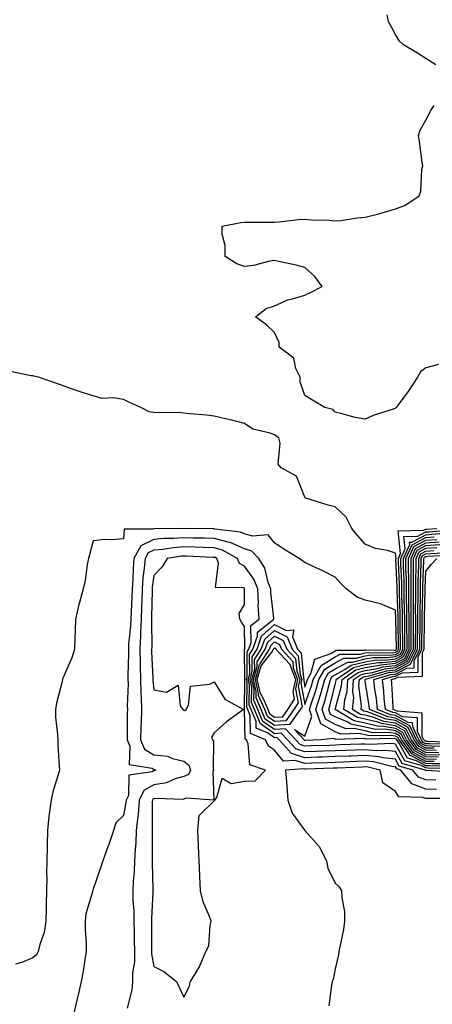
# Model space of a CAD drawing. Units: inches. Extents: x 936803 to 939443, y 7274138 to 7276778.
# Drawn here: x 937984 to 938120, y 7274304 to 7274630 of the extents above; entities that cross this region are included whole.
import ezdxf

# ---------------------------------------------------------------- set-up
doc = ezdxf.new("R2010")
doc.units = ezdxf.units.IN
doc.header["$MEASUREMENT"] = 0
doc.layers.add('Contour_93687274', color=7, linetype='Continuous', true_color=0x6c1323)

msp = doc.modelspace()

# ---------------------------------------------------------------- linework, layer by layer
at = {"layer": 'Contour_93687274'}
for points in [[(938121.42, 7274615.29, 3224), (938118.05, 7274617.44, 3224), (938115.29, 7274619.16, 3224), (938110.7, 7274621.92, 3224), (938109.33, 7274623.2, 3224), (938108.05, 7274625.31, 3224), (938105.76, 7274629.63, 3224), (938105.33, 7274631.92, 3224)], [(938122.26, 7274516.13, 3224), (938118.05, 7274515.05, 3224), (938116.26, 7274513.72, 3224), (938115.37, 7274511.92, 3224), (938112.47, 7274507.5, 3224), (938108.91, 7274502.78, 3224), (938108.27, 7274501.92, 3224), (938108.18, 7274501.78, 3224), (938108.05, 7274501.68, 3224), (938107.65, 7274501.53, 3224), (938100.7, 7274499.27, 3224), (938098.05, 7274498.01, 3224), (938094.71, 7274498.58, 3224), (938090, 7274499.98, 3224), (938088.05, 7274500.39, 3224), (938087.34, 7274501.21, 3224), (938084.71, 7274501.92, 3224), (938080.54, 7274504.4, 3224), (938078.05, 7274505.92, 3224), (938076.54, 7274510.42, 3224), (938076.48, 7274511.92, 3224), (938075.09, 7274514.88, 3224), (938074.35, 7274518.22, 3224), (938069.54, 7274521.92, 3224), (938069.6, 7274523.47, 3224), (938068.05, 7274526.7, 3224), (938065.4, 7274529.27, 3224), (938061.75, 7274531.92, 3224), (938065.24, 7274534.72, 3224), (938068.05, 7274535.62, 3224), (938072.4, 7274537.56, 3224), (938073.98, 7274537.85, 3224), (938078.05, 7274539.11, 3224), (938079.95, 7274540.02, 3224), (938083.73, 7274541.92, 3224), (938081.4, 7274545.28, 3224), (938078.05, 7274548.26, 3224), (938075.19, 7274549.06, 3224), (938069.83, 7274550.13, 3224), (938068.05, 7274550.57, 3224), (938066.5, 7274550.37, 3224), (938061.1, 7274548.86, 3224), (938058.05, 7274548.57, 3224), (938055.56, 7274549.44, 3224), (938051.7, 7274551.92, 3224), (938051.7, 7274555.57, 3224), (938050.69, 7274559.28, 3224), (938050.69, 7274561.92, 3224), (938056.88, 7274563.09, 3224), (938058.05, 7274563.27, 3224), (938059.41, 7274563.28, 3224), (938066.69, 7274563.28, 3224), (938068.05, 7274563.3, 3224), (938069.55, 7274563.41, 3224), (938075.86, 7274564.12, 3224), (938078.05, 7274564.28, 3224), (938080.13, 7274564, 3224), (938086.07, 7274563.9, 3224), (938088.05, 7274563.68, 3224), (938089.97, 7274563.84, 3224), (938095.31, 7274564.66, 3224), (938098.05, 7274564.86, 3224), (938102.08, 7274565.95, 3224), (938103.68, 7274566.3, 3224), (938108.05, 7274567.69, 3224), (938111.16, 7274568.81, 3224), (938115.92, 7274571.92, 3224), (938116.42, 7274573.55, 3224), (938116.81, 7274580.68, 3224), (938117.06, 7274581.92, 3224), (938116.88, 7274583.09, 3224), (938116.03, 7274589.9, 3224), (938115.69, 7274591.92, 3224), (938116.25, 7274593.72, 3224), (938118.05, 7274597.04, 3224), (938119.76, 7274600.2, 3224), (938120.8, 7274601.92, 3224)], [(938127.49, 7274382.48, 3225), (938118.72, 7274382.59, 3225), (938118.05, 7274382.61, 3225), (938116.57, 7274383.4, 3225), (938111.08, 7274384.96, 3225), (938108.05, 7274390.55, 3225), (938106.82, 7274390.7, 3225), (938099.56, 7274390.41, 3225), (938098.05, 7274390.54, 3225), (938096.61, 7274390.48, 3225), (938089.72, 7274390.24, 3225), (938088.05, 7274390.18, 3225), (938086.24, 7274390.11, 3225), (938080.07, 7274389.9, 3225), (938078.05, 7274389.82, 3225), (938076.47, 7274390.34, 3225), (938075.02, 7274391.92, 3225), (938071.68, 7274395.55, 3225), (938068.05, 7274395.3, 3225), (938064.16, 7274398.03, 3225), (938062.52, 7274401.92, 3225), (938061.18, 7274405.05, 3225), (938061.23, 7274408.74, 3225), (938060.51, 7274411.92, 3225), (938061.46, 7274415.33, 3225), (938061.43, 7274418.54, 3225), (938063.6, 7274421.92, 3225), (938064.76, 7274425.21, 3225), (938068.05, 7274428.16, 3225), (938072.16, 7274426.02, 3225), (938073.85, 7274421.92, 3225), (938075.87, 7274419.74, 3225), (938076.45, 7274413.52, 3225), (938077.04, 7274411.92, 3225), (938076.76, 7274410.63, 3225), (938078.05, 7274403.63, 3225), (938080.2, 7274409.77, 3225), (938080.79, 7274411.92, 3225), (938083.43, 7274416.54, 3225), (938088.05, 7274419.42, 3225), (938089.7, 7274420.28, 3225), (938096.42, 7274420.3, 3225), (938098.05, 7274420.71, 3225), (938099.09, 7274420.88, 3225), (938106.89, 7274420.76, 3225), (938108.05, 7274420.89, 3225), (938108.72, 7274421.25, 3225), (938109.05, 7274421.92, 3225), (938109.05, 7274422.92, 3225), (938108.88, 7274431.08, 3225), (938108.88, 7274431.92, 3225), (938108.88, 7274432.75, 3225), (938108.56, 7274441.41, 3225), (938108.55, 7274441.92, 3225), (938108.55, 7274442.43, 3225), (938108.15, 7274451.82, 3225), (938108.15, 7274451.92, 3225), (938108.23, 7274452.1, 3225), (938108.05, 7274453.75, 3225), (938105.43, 7274454.54, 3225), (938101.4, 7274455.27, 3225), (938098.05, 7274456.7, 3225), (938095.61, 7274459.49, 3225), (938093.6, 7274461.92, 3225), (938091.71, 7274465.57, 3225), (938088.05, 7274469.08, 3225), (938085.77, 7274469.64, 3225), (938078.37, 7274471.92, 3225), (938078.15, 7274472.03, 3225), (938078.05, 7274472.26, 3225), (938075.3, 7274479.17, 3225), (938070.16, 7274481.92, 3225), (938069.27, 7274483.13, 3225), (938069.88, 7274490.09, 3225), (938069.4, 7274491.92, 3225), (938068.59, 7274492.47, 3225), (938068.05, 7274492.84, 3225), (938066.54, 7274493.42, 3225), (938060.85, 7274494.72, 3225), (938058.05, 7274496.61, 3225), (938053.91, 7274497.78, 3225), (938051.8, 7274498.18, 3225), (938048.05, 7274499.08, 3225), (938045.52, 7274499.39, 3225), (938040.13, 7274499.85, 3225), (938038.05, 7274500.08, 3225), (938036.36, 7274500.23, 3225), (938029.86, 7274500.1, 3225), (938028.05, 7274500.24, 3225), (938026.57, 7274500.44, 3225), (938023.73, 7274501.92, 3225), (938019.83, 7274503.7, 3225), (938018.05, 7274504.57, 3225), (938014.87, 7274505.1, 3225), (938010.98, 7274504.85, 3225), (938008.05, 7274505.74, 3225), (938003.38, 7274507.25, 3225), (938002.37, 7274507.59, 3225), (937998.05, 7274509.04, 3225), (937996.01, 7274509.88, 3225), (937989.88, 7274511.92, 3225), (937988.4, 7274512.27, 3225), (937988.05, 7274512.38, 3225), (937987.53, 7274512.45, 3225), (937980.09, 7274513.96, 3225)], [(938127.37, 7274381.24, 3226), (938118.24, 7274381.73, 3226), (938118.05, 7274381.73, 3226), (938117.92, 7274381.79, 3226), (938117.81, 7274381.92, 3226), (938110.2, 7274384.07, 3226), (938108.05, 7274388.03, 3226), (938104.57, 7274388.44, 3226), (938101.64, 7274388.33, 3226), (938098.05, 7274388.64, 3226), (938094.65, 7274388.51, 3226), (938091.56, 7274388.4, 3226), (938088.05, 7274388.28, 3226), (938084.27, 7274388.14, 3226), (938081.92, 7274388.05, 3226), (938078.05, 7274387.91, 3226), (938075.03, 7274388.9, 3226), (938072.26, 7274391.92, 3226), (938070.24, 7274394.12, 3226), (938068.05, 7274393.96, 3226), (938063.38, 7274397.25, 3226), (938061.4, 7274401.92, 3226), (938060.4, 7274404.27, 3226), (938060.47, 7274409.5, 3226), (938059.92, 7274411.92, 3226), (938060.64, 7274414.51, 3226), (938060.59, 7274419.38, 3226), (938062.23, 7274421.92, 3226), (938063.74, 7274426.23, 3226), (938068.05, 7274430.08, 3226), (938071.87, 7274428.1, 3226), (938074.44, 7274428.31, 3226), (938073.94, 7274426.03, 3226), (938075.63, 7274421.92, 3226), (938076.8, 7274420.67, 3226), (938077.56, 7274412.41, 3226), (938077.74, 7274411.92, 3226), (938077.66, 7274411.53, 3226), (938078.05, 7274409.4, 3226), (938078.7, 7274411.27, 3226), (938078.88, 7274411.92, 3226), (938080, 7274413.86, 3226), (938081.37, 7274418.6, 3226), (938086.65, 7274420.52, 3226), (938088.05, 7274421.39, 3226), (938088.4, 7274421.58, 3226), (938097.73, 7274421.61, 3226), (938098.05, 7274421.69, 3226), (938098.26, 7274421.71, 3226), (938107.71, 7274421.58, 3226), (938108.05, 7274421.62, 3226), (938108.25, 7274421.72, 3226), (938108.34, 7274421.92, 3226), (938108.34, 7274422.21, 3226), (938108.16, 7274431.81, 3226), (938108.16, 7274431.92, 3226), (938108.15, 7274432.03, 3226), (938108.05, 7274434.88, 3226), (938103.08, 7274436.89, 3226), (938103.04, 7274436.91, 3226), (938098.05, 7274438.19, 3226), (938095.32, 7274439.19, 3226), (938091.73, 7274441.92, 3226), (938089.88, 7274443.75, 3226), (938088.05, 7274445.8, 3226), (938084, 7274447.87, 3226), (938080.55, 7274449.43, 3226), (938078.05, 7274450.6, 3226), (938077.26, 7274451.13, 3226), (938076.15, 7274451.92, 3226), (938071.13, 7274455, 3226), (938068.05, 7274457.15, 3226), (938065.95, 7274459.82, 3226), (938060.69, 7274459.28, 3226), (938058.05, 7274460.1, 3226), (938056.79, 7274460.66, 3226), (938048.3, 7274461.67, 3226), (938048.05, 7274461.73, 3226), (938047.87, 7274461.74, 3226), (938038.14, 7274461.83, 3226), (938038.05, 7274461.83, 3226), (938037.95, 7274461.82, 3226), (938028.18, 7274461.79, 3226), (938028.05, 7274461.78, 3226), (938027.79, 7274461.66, 3226), (938018.31, 7274461.67, 3226), (938018.05, 7274458.44, 3226), (938014.22, 7274458.09, 3226), (938011.77, 7274458.2, 3226), (938008.05, 7274457.74, 3226), (938006.8, 7274453.17, 3226), (938006.43, 7274451.92, 3226), (938006.06, 7274449.94, 3226), (938005.32, 7274444.65, 3226), (938004.74, 7274441.92, 3226), (938003.47, 7274437.34, 3226), (938003.25, 7274436.72, 3226), (938002.19, 7274431.92, 3226), (938002, 7274427.97, 3226), (938001.97, 7274425.85, 3226), (938001.79, 7274421.92, 3226), (938000.89, 7274419.08, 3226), (937998.05, 7274412.57, 3226), (937997.9, 7274412.08, 3226), (937997.89, 7274411.92, 3226), (937997.85, 7274411.72, 3226), (937995.85, 7274404.12, 3226), (937995.55, 7274401.92, 3226), (937995.58, 7274399.45, 3226), (937996.25, 7274393.72, 3226), (937996.28, 7274391.92, 3226), (937996.36, 7274390.23, 3226), (937996.8, 7274383.17, 3226), (937996.85, 7274381.92, 3226), (937996.44, 7274380.31, 3226), (937994.77, 7274375.2, 3226), (937994.06, 7274371.92, 3226), (937993.49, 7274367.37, 3226), (937993.36, 7274366.61, 3226), (937992.85, 7274361.92, 3226), (937992.79, 7274357.18, 3226), (937992.76, 7274356.63, 3226), (937992.69, 7274351.92, 3226), (937992.55, 7274347.42, 3226), (937992.64, 7274346.51, 3226), (937992.53, 7274341.92, 3226), (937992.47, 7274337.5, 3226), (937992.42, 7274336.29, 3226), (937992.35, 7274331.92, 3226), (937991.76, 7274328.21, 3226), (937990.3, 7274324.17, 3226), (937989.78, 7274321.92, 3226), (937989.21, 7274320.76, 3226), (937988.05, 7274319.73, 3226), (937984.38, 7274318.26, 3226), (937982.32, 7274317.65, 3226)], [(938126.76, 7274383.21, 3224), (938119.44, 7274383.31, 3224), (938118.05, 7274383.34, 3224), (938114.98, 7274384.99, 3224), (938111.97, 7274385.84, 3224), (938109.41, 7274390.56, 3224), (938108.43, 7274391.92, 3224), (938108.3, 7274392.17, 3224), (938108.05, 7274392.31, 3224), (938107.59, 7274392.38, 3224), (938098.33, 7274392.2, 3224), (938098.05, 7274392.27, 3224), (938097.6, 7274392.37, 3224), (938088.2, 7274392.08, 3224), (938088.05, 7274392.13, 3224), (938087.57, 7274392.4, 3224), (938083.31, 7274391.92, 3224), (938078.23, 7274391.74, 3224), (938078.05, 7274391.73, 3224), (938077.91, 7274391.78, 3224), (938077.78, 7274391.92, 3224), (938074.61, 7274395.37, 3224), (938078.05, 7274393.13, 3224), (938080.36, 7274399.62, 3224), (938079.55, 7274401.92, 3224), (938080.23, 7274404.11, 3224), (938081.69, 7274408.28, 3224), (938082.71, 7274411.92, 3224), (938084.65, 7274415.32, 3224), (938088.05, 7274417.45, 3224), (938090.99, 7274418.97, 3224), (938095.12, 7274418.99, 3224), (938098.05, 7274419.74, 3224), (938099.93, 7274420.04, 3224), (938106.08, 7274419.95, 3224), (938108.05, 7274420.18, 3224), (938109.19, 7274420.78, 3224), (938109.75, 7274421.92, 3224), (938109.75, 7274423.62, 3224), (938109.62, 7274430.36, 3224), (938109.62, 7274431.92, 3224), (938109.6, 7274433.47, 3224), (938109.34, 7274440.63, 3224), (938109.32, 7274441.92, 3224), (938109.32, 7274443.2, 3224), (938108.99, 7274450.98, 3224), (938108.99, 7274451.92, 3224), (938109.73, 7274453.6, 3224), (938108.92, 7274461.05, 3224), (938117.4, 7274461.27, 3224), (938118.05, 7274461.62, 3224), (938118.33, 7274461.64, 3224), (938121.72, 7274461.92, 3224)], [(938126.02, 7274383.94, 3223), (938120.15, 7274384.02, 3223), (938118.05, 7274384.07, 3223), (938113.41, 7274386.57, 3223), (938112.85, 7274386.72, 3223), (938112.38, 7274387.58, 3223), (938109.25, 7274391.92, 3223), (938108.86, 7274392.73, 3223), (938108.05, 7274393.16, 3223), (938106.58, 7274393.38, 3223), (938099.38, 7274393.25, 3223), (938098.05, 7274393.57, 3223), (938095.96, 7274394.01, 3223), (938089.95, 7274393.82, 3223), (938088.05, 7274394.6, 3223), (938083.33, 7274397.2, 3223), (938081.69, 7274401.92, 3223), (938083.2, 7274406.77, 3223), (938083.29, 7274407.16, 3223), (938084.62, 7274411.92, 3223), (938085.87, 7274414.11, 3223), (938088.05, 7274415.46, 3223), (938092.3, 7274417.67, 3223), (938093.81, 7274417.68, 3223), (938098.05, 7274418.77, 3223), (938100.77, 7274419.2, 3223), (938105.26, 7274419.13, 3223), (938108.05, 7274419.46, 3223), (938109.67, 7274420.31, 3223), (938110.45, 7274421.92, 3223), (938110.45, 7274424.32, 3223), (938110.34, 7274429.63, 3223), (938110.34, 7274431.92, 3223), (938110.33, 7274434.2, 3223), (938110.12, 7274439.85, 3223), (938110.1, 7274441.92, 3223), (938110.1, 7274443.97, 3223), (938109.83, 7274450.14, 3223), (938109.83, 7274451.92, 3223), (938111.23, 7274455.09, 3223), (938110.78, 7274459.19, 3223), (938115.43, 7274459.3, 3223), (938118.05, 7274460.72, 3223), (938119.17, 7274460.8, 3223), (938127.63, 7274461.5, 3223)], [(938120.87, 7274384.73, 3222), (938118.05, 7274384.8, 3222), (938113.42, 7274387.29, 3222), (938110.07, 7274391.92, 3222), (938109.41, 7274393.28, 3222), (938108.05, 7274394.01, 3222), (938105.57, 7274394.4, 3222), (938100.43, 7274394.3, 3222), (938098.05, 7274394.86, 3222), (938094.31, 7274395.65, 3222), (938091.7, 7274395.57, 3222), (938088.05, 7274397.05, 3222), (938084.92, 7274398.79, 3222), (938083.82, 7274401.92, 3222), (938084.82, 7274405.14, 3222), (938085.94, 7274409.81, 3222), (938086.53, 7274411.92, 3222), (938087.08, 7274412.89, 3222), (938088.05, 7274413.49, 3222), (938091.33, 7274415.19, 3222), (938093.38, 7274416.6, 3222), (938098.05, 7274417.79, 3222), (938101.61, 7274418.36, 3222), (938104.45, 7274418.32, 3222), (938108.05, 7274418.74, 3222), (938110.14, 7274419.83, 3222), (938111.16, 7274421.92, 3222), (938111.16, 7274425.03, 3222), (938111.08, 7274428.89, 3222), (938111.08, 7274431.92, 3222), (938111.05, 7274434.92, 3222), (938110.9, 7274439.07, 3222), (938110.87, 7274441.92, 3222), (938110.87, 7274444.74, 3222), (938110.67, 7274449.3, 3222), (938110.67, 7274451.92, 3222), (938112.73, 7274456.6, 3222), (938112.65, 7274457.32, 3222), (938113.47, 7274457.34, 3222), (938118.05, 7274459.82, 3222), (938120.02, 7274459.96, 3222), (938126.63, 7274460.5, 3222)], [(938121.39, 7274378.57, 3227), (938118.05, 7274378.65, 3227), (938115.7, 7274379.58, 3227), (938113.79, 7274381.92, 3227), (938109.31, 7274383.18, 3227), (938108.05, 7274385.51, 3227), (938103.98, 7274385.99, 3227), (938102.48, 7274386.35, 3227), (938098.05, 7274386.74, 3227), (938093.4, 7274386.57, 3227), (938092.67, 7274386.54, 3227), (938088.05, 7274386.37, 3227), (938083.76, 7274386.22, 3227), (938082.28, 7274386.16, 3227), (938078.05, 7274385.99, 3227), (938073.59, 7274387.46, 3227), (938069.51, 7274391.92, 3227), (938068.81, 7274392.68, 3227), (938068.05, 7274392.62, 3227), (938065.67, 7274394.3, 3227), (938061.97, 7274395.84, 3227), (938061.93, 7274398.04, 3227), (938060.29, 7274401.92, 3227), (938059.62, 7274403.48, 3227), (938059.71, 7274410.26, 3227), (938059.33, 7274411.92, 3227), (938059.83, 7274413.7, 3227), (938059.76, 7274420.21, 3227), (938060.86, 7274421.92, 3227), (938062.39, 7274426.26, 3227), (938062.37, 7274427.6, 3227), (938067.82, 7274431.92, 3227), (938067.81, 7274432.16, 3227), (938066.82, 7274440.7, 3227), (938066.77, 7274441.92, 3227), (938065.95, 7274444.02, 3227), (938064.83, 7274448.71, 3227), (938062.77, 7274451.92, 3227), (938060.53, 7274454.4, 3227), (938058.05, 7274455.17, 3227), (938053.36, 7274457.22, 3227), (938052.66, 7274457.31, 3227), (938048.05, 7274458.59, 3227), (938044.81, 7274458.69, 3227), (938041.25, 7274458.72, 3227), (938038.05, 7274458.8, 3227), (938034.68, 7274458.54, 3227), (938031.43, 7274458.54, 3227), (938028.05, 7274458.24, 3227), (938023.78, 7274456.19, 3227), (938021.48, 7274451.92, 3227), (938021.2, 7274448.77, 3227), (938021.1, 7274444.97, 3227), (938020.86, 7274441.92, 3227), (938020.77, 7274439.2, 3227), (938020.54, 7274434.4, 3227), (938020.45, 7274431.92, 3227), (938020.35, 7274429.62, 3227), (938019.73, 7274423.6, 3227), (938019.65, 7274421.92, 3227), (938019.67, 7274420.31, 3227), (938019.51, 7274413.38, 3227), (938019.52, 7274411.92, 3227), (938019.57, 7274410.41, 3227), (938019.28, 7274403.15, 3227), (938019.32, 7274401.92, 3227), (938019.28, 7274400.69, 3227), (938019.29, 7274393.16, 3227), (938019.25, 7274391.92, 3227), (938020.18, 7274389.79, 3227), (938019.88, 7274383.75, 3227), (938027.47, 7274382.5, 3227), (938028.05, 7274382.15, 3227), (938028.26, 7274382.13, 3227), (938028.69, 7274381.92, 3227), (938028.24, 7274381.72, 3227), (938028.05, 7274381.7, 3227), (938027.53, 7274381.39, 3227), (938019.75, 7274380.22, 3227), (938019.65, 7274373.52, 3227), (938018.89, 7274371.92, 3227), (938018.83, 7274371.14, 3227), (938018.05, 7274366.92, 3227), (938015.52, 7274364.45, 3227), (938014.71, 7274361.92, 3227), (938013.02, 7274356.95, 3227), (938012.99, 7274356.85, 3227), (938011.17, 7274351.92, 3227), (938010.4, 7274349.57, 3227), (938008.05, 7274342.56, 3227), (938007.87, 7274342.1, 3227), (938007.82, 7274341.92, 3227), (938007.78, 7274341.65, 3227), (938005.62, 7274334.35, 3227), (938005.34, 7274331.92, 3227), (938005.39, 7274329.26, 3227), (938005.65, 7274324.32, 3227), (938005.7, 7274321.92, 3227), (938005.22, 7274319.09, 3227), (938004.65, 7274315.32, 3227), (938004.06, 7274311.92, 3227), (938002.94, 7274307.04, 3227), (938002.86, 7274306.73, 3227), (938001.72, 7274301.92, 3227)], [(938121.58, 7274385.46, 3221), (938118.05, 7274385.53, 3221), (938113.89, 7274387.77, 3221), (938110.89, 7274391.92, 3221), (938109.96, 7274393.83, 3221), (938108.05, 7274394.87, 3221), (938104.56, 7274395.41, 3221), (938101.48, 7274395.35, 3221), (938098.05, 7274396.15, 3221), (938093.29, 7274397.16, 3221), (938092.1, 7274397.87, 3221), (938088.05, 7274399.51, 3221), (938086.5, 7274400.37, 3221), (938085.96, 7274401.92, 3221), (938086.45, 7274403.52, 3221), (938088.05, 7274410.2, 3221), (938088.42, 7274411.55, 3221), (938088.44, 7274411.92, 3221), (938094.15, 7274415.82, 3221), (938098.05, 7274416.81, 3221), (938102.45, 7274417.52, 3221), (938103.63, 7274417.5, 3221), (938108.05, 7274418.01, 3221), (938110.61, 7274419.36, 3221), (938111.86, 7274421.92, 3221), (938111.85, 7274425.73, 3221), (938111.81, 7274428.16, 3221), (938111.8, 7274431.92, 3221), (938111.77, 7274435.64, 3221), (938111.68, 7274438.3, 3221), (938111.64, 7274441.92, 3221), (938111.64, 7274445.51, 3221), (938111.51, 7274448.45, 3221), (938111.51, 7274451.92, 3221), (938113.51, 7274456.46, 3221), (938118.05, 7274458.92, 3221), (938120.86, 7274459.11, 3221)], [(938122.3, 7274386.17, 3220), (938118.05, 7274386.27, 3220), (938114.37, 7274388.24, 3220), (938111.71, 7274391.92, 3220), (938110.52, 7274394.39, 3220), (938108.05, 7274395.72, 3220), (938103.56, 7274396.41, 3220), (938102.52, 7274396.39, 3220), (938098.05, 7274397.45, 3220), (938094.36, 7274398.23, 3220), (938088.1, 7274401.92, 3220), (938088.11, 7274401.98, 3220), (938090.22, 7274409.75, 3220), (938090.35, 7274411.92, 3220), (938094.92, 7274415.05, 3220), (938098.05, 7274415.85, 3220), (938102.71, 7274416.59, 3220), (938103.24, 7274416.73, 3220), (938108.05, 7274417.3, 3220), (938111.08, 7274418.88, 3220), (938112.56, 7274421.92, 3220), (938112.56, 7274426.43, 3220), (938112.54, 7274427.43, 3220), (938112.54, 7274431.92, 3220), (938112.5, 7274436.36, 3220), (938112.45, 7274437.52, 3220), (938112.41, 7274441.92, 3220), (938112.41, 7274446.29, 3220), (938112.35, 7274447.61, 3220), (938112.35, 7274451.92, 3220), (938114.09, 7274455.88, 3220), (938118.05, 7274458.02, 3220), (938121.7, 7274458.27, 3220)], [(938123.01, 7274386.88, 3219), (938118.05, 7274387, 3219), (938114.85, 7274388.72, 3219), (938112.53, 7274391.92, 3219), (938111.07, 7274394.94, 3219), (938108.05, 7274396.57, 3219), (938103.42, 7274397.29, 3219), (938102.21, 7274397.76, 3219), (938098.05, 7274398.74, 3219), (938095.43, 7274399.3, 3219), (938090.98, 7274401.92, 3219), (938091.26, 7274405.13, 3219), (938092.03, 7274407.95, 3219), (938092.26, 7274411.92, 3219), (938095.7, 7274414.27, 3219), (938098.05, 7274414.87, 3219), (938101.56, 7274415.43, 3219), (938103.88, 7274416.09, 3219), (938108.05, 7274416.58, 3219), (938111.56, 7274418.41, 3219), (938113.26, 7274421.92, 3219), (938113.26, 7274426.71, 3219), (938113.27, 7274427.13, 3219), (938113.26, 7274431.92, 3219), (938113.23, 7274436.74, 3219), (938113.23, 7274437.1, 3219), (938113.18, 7274441.92, 3219), (938113.18, 7274446.78, 3219), (938113.19, 7274447.07, 3219), (938113.19, 7274451.92, 3219), (938114.68, 7274455.3, 3219), (938118.05, 7274457.13, 3219), (938122.54, 7274457.43, 3219)], [(938121.61, 7274375.48, 3228), (938118.05, 7274375.56, 3228), (938113.49, 7274377.36, 3228), (938109.77, 7274381.92, 3228), (938108.43, 7274382.3, 3228), (938108.05, 7274382.99, 3228), (938106.83, 7274383.14, 3228), (938100.74, 7274384.61, 3228), (938098.05, 7274384.85, 3228), (938095.23, 7274384.74, 3228), (938090.7, 7274384.57, 3228), (938088.05, 7274384.47, 3228), (938085.59, 7274384.37, 3228), (938080.3, 7274384.17, 3228), (938078.05, 7274384.09, 3228), (938074.83, 7274385.13, 3228), (938071.03, 7274384.9, 3228), (938068.05, 7274388.55, 3228), (938066.01, 7274389.88, 3228), (938065.06, 7274391.92, 3228), (938060.11, 7274393.98, 3228), (938059.99, 7274399.98, 3228), (938059.17, 7274401.92, 3228), (938058.84, 7274402.7, 3228), (938058.94, 7274411.03, 3228), (938058.74, 7274411.92, 3228), (938059.01, 7274412.88, 3228), (938058.92, 7274421.04, 3228), (938059.49, 7274421.92, 3228), (938060.27, 7274424.15, 3228), (938060.19, 7274429.78, 3228), (938062.89, 7274431.92, 3228), (938062.65, 7274436.52, 3228), (938062.66, 7274437.31, 3228), (938062.45, 7274441.92, 3228), (938061.21, 7274445.08, 3228), (938058.05, 7274449.41, 3228), (938056.42, 7274450.29, 3228), (938055.72, 7274451.92, 3228), (938050.81, 7274454.68, 3228), (938048.05, 7274455.45, 3228), (938044.42, 7274455.55, 3228), (938041.8, 7274455.67, 3228), (938038.05, 7274455.77, 3228), (938034.47, 7274455.5, 3228), (938031.09, 7274454.96, 3228), (938028.05, 7274454.69, 3228), (938026.18, 7274453.8, 3228), (938025.17, 7274451.92, 3228), (938024.9, 7274448.77, 3228), (938024.46, 7274445.51, 3228), (938024.17, 7274441.92, 3228), (938024.05, 7274437.92, 3228), (938024.02, 7274435.95, 3228), (938023.89, 7274431.92, 3228), (938023.7, 7274427.56, 3228), (938023.71, 7274426.27, 3228), (938023.49, 7274421.92, 3228), (938023.54, 7274417.41, 3228), (938023.58, 7274416.39, 3228), (938023.63, 7274411.92, 3228), (938023.75, 7274407.61, 3228), (938023.9, 7274406.07, 3228), (938024.04, 7274401.92, 3228), (938023.88, 7274397.75, 3228), (938023.77, 7274396.2, 3228), (938023.63, 7274391.92, 3228), (938024.97, 7274388.84, 3228), (938028.05, 7274387.02, 3228), (938032.66, 7274386.54, 3228), (938034.21, 7274385.77, 3228), (938038.05, 7274384.92, 3228), (938039.66, 7274383.53, 3228), (938040.25, 7274381.92, 3228), (938039.51, 7274380.46, 3228), (938038.05, 7274379.76, 3228), (938035.12, 7274378.99, 3228), (938032.23, 7274377.74, 3228), (938028.05, 7274377.05, 3228), (938024.78, 7274375.18, 3228), (938023.25, 7274371.92, 3228), (938022.84, 7274367.13, 3228), (938022.74, 7274366.62, 3228), (938022.27, 7274361.92, 3228), (938022.1, 7274357.87, 3228), (938021.89, 7274355.77, 3228), (938021.71, 7274351.92, 3228), (938021.58, 7274348.39, 3228), (938021.22, 7274345.09, 3228), (938021.09, 7274341.92, 3228), (938021.15, 7274338.82, 3228), (938021.44, 7274335.31, 3228), (938021.49, 7274331.92, 3228), (938021.53, 7274328.44, 3228), (938021.6, 7274325.47, 3228), (938021.64, 7274321.92, 3228), (938021.64, 7274318.33, 3228), (938021.03, 7274314.9, 3228), (938021.02, 7274311.92, 3228), (938020.83, 7274309.15, 3228), (938019.26, 7274303.13, 3228)], [(938122.34, 7274387.63, 3218), (938118.05, 7274387.73, 3218), (938115.33, 7274389.2, 3218), (938113.35, 7274391.92, 3218), (938111.62, 7274395.49, 3218), (938108.05, 7274397.42, 3218), (938104.15, 7274398.02, 3218), (938100.52, 7274399.45, 3218), (938098.05, 7274400.04, 3218), (938096.5, 7274400.37, 3218), (938093.86, 7274401.92, 3218), (938094.2, 7274405.78, 3218), (938093.93, 7274407.8, 3218), (938094.17, 7274411.92, 3218), (938096.48, 7274413.49, 3218), (938098.05, 7274413.89, 3218), (938100.4, 7274414.27, 3218), (938104.52, 7274415.45, 3218), (938108.05, 7274415.86, 3218), (938112.03, 7274417.95, 3218), (938113.96, 7274421.92, 3218), (938113.96, 7274426, 3218), (938114, 7274427.87, 3218), (938114, 7274431.92, 3218), (938113.96, 7274436.01, 3218), (938113.99, 7274437.87, 3218), (938113.95, 7274441.92, 3218), (938113.95, 7274446.01, 3218), (938114.03, 7274447.91, 3218), (938114.03, 7274451.92, 3218), (938115.26, 7274454.71, 3218), (938118.05, 7274456.23, 3218), (938122.66, 7274456.54, 3218)], [(938121.59, 7274388.38, 3217), (938118.05, 7274388.46, 3217), (938115.8, 7274389.67, 3217), (938114.17, 7274391.92, 3217), (938112.18, 7274396.05, 3217), (938108.05, 7274398.28, 3217), (938104.9, 7274398.77, 3217), (938098.83, 7274401.15, 3217), (938098.05, 7274401.32, 3217), (938097.56, 7274401.43, 3217), (938096.73, 7274401.92, 3217), (938096.84, 7274403.13, 3217), (938095.96, 7274409.83, 3217), (938096.08, 7274411.92, 3217), (938097.25, 7274412.72, 3217), (938098.05, 7274412.93, 3217), (938099.24, 7274413.11, 3217), (938105.17, 7274414.8, 3217), (938108.05, 7274415.13, 3217), (938112.5, 7274417.47, 3217), (938114.67, 7274421.92, 3217), (938114.67, 7274425.31, 3217), (938114.73, 7274428.6, 3217), (938114.72, 7274431.92, 3217), (938114.7, 7274435.27, 3217), (938114.76, 7274438.63, 3217), (938114.72, 7274441.92, 3217), (938114.72, 7274445.24, 3217), (938114.87, 7274448.75, 3217), (938114.87, 7274451.92, 3217), (938115.84, 7274454.13, 3217), (938118.05, 7274455.32, 3217), (938121.7, 7274455.57, 3217)], [(938120.84, 7274389.13, 3216), (938118.05, 7274389.2, 3216), (938116.28, 7274390.14, 3216), (938114.99, 7274391.92, 3216), (938112.73, 7274396.61, 3216), (938108.05, 7274399.13, 3216), (938105.63, 7274399.5, 3216), (938099.47, 7274401.92, 3216), (938099.34, 7274403.21, 3216), (938098.05, 7274411.39, 3216), (938097.99, 7274411.86, 3216), (938097.99, 7274411.92, 3216), (938098.03, 7274411.94, 3216), (938098.08, 7274411.96, 3216), (938105.81, 7274414.16, 3216), (938108.05, 7274414.42, 3216), (938112.97, 7274417, 3216), (938115.37, 7274421.92, 3216), (938115.37, 7274424.61, 3216), (938115.46, 7274429.33, 3216), (938115.46, 7274431.92, 3216), (938115.43, 7274434.54, 3216), (938115.52, 7274439.39, 3216), (938115.5, 7274441.92, 3216), (938115.5, 7274444.47, 3216), (938115.71, 7274449.59, 3216), (938115.71, 7274451.92, 3216), (938116.42, 7274453.54, 3216), (938118.05, 7274454.42, 3216), (938120.74, 7274454.61, 3216)], [(938125.81, 7274389.68, 3215), (938120.09, 7274389.88, 3215), (938118.05, 7274389.93, 3215), (938116.75, 7274390.62, 3215), (938115.81, 7274391.92, 3215), (938113.73, 7274396.24, 3215), (938113.72, 7274397.59, 3215), (938112.26, 7274397.71, 3215), (938108.05, 7274399.98, 3215), (938106.37, 7274400.24, 3215), (938102.09, 7274401.92, 3215), (938101.72, 7274405.59, 3215), (938101.22, 7274408.75, 3215), (938100.87, 7274411.92, 3215), (938106.46, 7274413.51, 3215), (938108.05, 7274413.7, 3215), (938111.78, 7274415.65, 3215), (938114.21, 7274415.76, 3215), (938114.2, 7274418.07, 3215), (938116.07, 7274421.92, 3215), (938116.07, 7274423.9, 3215), (938116.19, 7274430.05, 3215), (938116.19, 7274431.92, 3215), (938116.17, 7274433.8, 3215), (938116.29, 7274440.15, 3215), (938116.27, 7274441.92, 3215), (938116.27, 7274443.7, 3215), (938116.55, 7274450.43, 3215), (938116.55, 7274451.92, 3215), (938117.01, 7274452.96, 3215), (938118.05, 7274453.52, 3215), (938119.77, 7274453.64, 3215), (938125.99, 7274453.98, 3215)], [(938126.52, 7274390.39, 3214), (938119.34, 7274390.63, 3214), (938118.05, 7274390.66, 3214), (938117.23, 7274391.1, 3214), (938116.63, 7274391.92, 3214), (938115.32, 7274394.65, 3214), (938115.3, 7274399.18, 3214), (938110.41, 7274399.56, 3214), (938108.05, 7274400.83, 3214), (938107.11, 7274400.97, 3214), (938104.71, 7274401.92, 3214), (938104.33, 7274405.64, 3214), (938104.21, 7274408.07, 3214), (938103.78, 7274411.92, 3214), (938107.1, 7274412.87, 3214), (938108.05, 7274412.97, 3214), (938110.27, 7274414.14, 3214), (938115.59, 7274414.38, 3214), (938115.56, 7274419.44, 3214), (938116.78, 7274421.92, 3214), (938116.78, 7274423.2, 3214), (938116.92, 7274430.79, 3214), (938116.92, 7274431.92, 3214), (938116.91, 7274433.06, 3214), (938117.05, 7274440.92, 3214), (938117.04, 7274441.92, 3214), (938117.04, 7274442.93, 3214), (938117.39, 7274451.27, 3214), (938117.39, 7274451.92, 3214), (938117.6, 7274452.38, 3214), (938118.05, 7274452.62, 3214), (938118.81, 7274452.67, 3214), (938126.85, 7274453.11, 3214)], [(938127.21, 7274391.09, 3213), (938118.59, 7274391.38, 3213), (938118.05, 7274391.39, 3213), (938117.7, 7274391.58, 3213), (938117.45, 7274391.92, 3213), (938116.9, 7274393.06, 3213), (938116.88, 7274400.75, 3213), (938108.56, 7274401.4, 3213), (938108.05, 7274401.69, 3213), (938107.84, 7274401.71, 3213), (938107.32, 7274401.92, 3213), (938107.24, 7274402.73, 3213), (938106.82, 7274410.7, 3213), (938106.69, 7274411.92, 3213), (938107.75, 7274412.22, 3213), (938108.05, 7274412.25, 3213), (938108.76, 7274412.62, 3213), (938116.98, 7274412.99, 3213), (938116.94, 7274420.81, 3213), (938117.48, 7274421.92, 3213), (938117.48, 7274422.5, 3213), (938117.65, 7274431.52, 3213), (938117.65, 7274431.92, 3213), (938117.64, 7274432.33, 3213), (938117.82, 7274441.69, 3213), (938117.81, 7274441.92, 3213), (938117.81, 7274442.15, 3213), (938118.05, 7274447.78, 3213), (938119.92, 7274450.05, 3213), (938121.69, 7274451.92, 3213)], [(938127.42, 7274372.55, 3229), (938118.6, 7274372.47, 3229), (938118.05, 7274372.48, 3229), (938117.13, 7274372.84, 3229), (938109.19, 7274373.06, 3229), (938108.05, 7274374.86, 3229), (938103.85, 7274377.71, 3229), (938102.92, 7274381.92, 3229), (938099, 7274382.87, 3229), (938098.05, 7274382.95, 3229), (938097.06, 7274382.92, 3229), (938088.72, 7274382.58, 3229), (938088.05, 7274382.56, 3229), (938087.43, 7274382.54, 3229), (938078.31, 7274382.18, 3229), (938078.05, 7274382.17, 3229), (938077.67, 7274382.29, 3229), (938071.64, 7274381.92, 3229), (938071.95, 7274378.01, 3229), (938072.43, 7274371.92, 3229), (938073.8, 7274367.66, 3229), (938078.05, 7274361.92, 3229), (938082.79, 7274356.66, 3229), (938085.2, 7274351.92, 3229), (938085.62, 7274349.49, 3229), (938088.05, 7274344.44, 3229), (938089.4, 7274343.28, 3229), (938090.18, 7274341.92, 3229), (938090.25, 7274339.72, 3229), (938091.17, 7274335.04, 3229), (938091.22, 7274331.92, 3229), (938090.8, 7274329.17, 3229), (938089.61, 7274323.47, 3229), (938089.33, 7274321.92, 3229), (938089.18, 7274320.79, 3229), (938088.05, 7274316.09, 3229), (938087.38, 7274312.59, 3229), (938087.12, 7274311.92, 3229), (938086.87, 7274310.75, 3229), (938086.03, 7274303.94, 3229)]]:
    msp.add_polyline3d(points, dxfattribs=at)
for points in [[(938038.05, 7274306.71, 3229), (938039.75, 7274310.21, 3229), (938040.19, 7274311.92, 3229), (938043.15, 7274316.81, 3229), (938043.26, 7274317.13, 3229), (938045.31, 7274321.92, 3229), (938046.26, 7274323.71, 3229), (938046.68, 7274330.55, 3229), (938047.07, 7274331.92, 3229), (938046.55, 7274333.42, 3229), (938044.44, 7274338.31, 3229), (938043.47, 7274341.92, 3229), (938043.27, 7274346.7, 3229), (938043.26, 7274347.13, 3229), (938043.06, 7274351.92, 3229), (938042.91, 7274356.78, 3229), (938042.84, 7274357.13, 3229), (938042.64, 7274361.92, 3229), (938043.12, 7274366.84, 3229), (938048.05, 7274371.73, 3229), (938048.16, 7274371.8, 3229), (938048.22, 7274371.92, 3229), (938048.95, 7274372.82, 3229), (938050.7, 7274379.27, 3229), (938053.66, 7274377.53, 3229), (938058.05, 7274378.28, 3229), (938061.56, 7274378.41, 3229), (938065.02, 7274381.92, 3229), (938059.79, 7274383.66, 3229), (938059.3, 7274390.66, 3229), (938058.72, 7274391.92, 3229), (938058.25, 7274392.12, 3229), (938058.05, 7274401.92, 3229), (938058.18, 7274411.79, 3229), (938058.15, 7274411.92, 3229), (938058.19, 7274412.06, 3229), (938058.09, 7274421.88, 3229), (938058.12, 7274421.92, 3229), (938058.16, 7274422.03, 3229), (938058.05, 7274429.49, 3229), (938057.03, 7274430.89, 3229), (938056.54, 7274431.92, 3229), (938056.28, 7274433.7, 3229), (938058.05, 7274436.74, 3229), (938058.13, 7274441.84, 3229), (938058.13, 7274441.92, 3229), (938058.1, 7274441.98, 3229), (938058.05, 7274442.05, 3229), (938057.77, 7274442.2, 3229), (938048.46, 7274442.34, 3229), (938049.52, 7274450.45, 3229), (938048.89, 7274451.92, 3229), (938048.35, 7274452.22, 3229), (938048.05, 7274452.3, 3229), (938047.65, 7274452.32, 3229), (938038.85, 7274452.72, 3229), (938038.05, 7274452.74, 3229), (938037.28, 7274452.68, 3229), (938032.51, 7274451.92, 3229), (938030.84, 7274449.14, 3229), (938028.05, 7274446.28, 3229), (938027.53, 7274442.44, 3229), (938027.49, 7274441.92, 3229), (938027.47, 7274441.34, 3229), (938027.35, 7274432.62, 3229), (938027.33, 7274431.92, 3229), (938027.29, 7274431.17, 3229), (938027.37, 7274422.59, 3229), (938027.34, 7274421.92, 3229), (938027.35, 7274421.22, 3229), (938027.73, 7274412.24, 3229), (938027.73, 7274411.92, 3229), (938027.74, 7274411.61, 3229), (938028.05, 7274408.49, 3229), (938032.26, 7274407.7, 3229), (938036.12, 7274410, 3229), (938036.74, 7274403.23, 3229), (938037.72, 7274401.92, 3229), (938037.84, 7274401.71, 3229), (938038.05, 7274401.76, 3229), (938038.32, 7274401.66, 3229), (938038.76, 7274401.92, 3229), (938039.57, 7274403.44, 3229), (938040.23, 7274409.74, 3229), (938046.48, 7274410.35, 3229), (938048.05, 7274411.18, 3229), (938051.56, 7274405.43, 3229), (938057.73, 7274401.92, 3229), (938052.1, 7274397.87, 3229), (938048.05, 7274394.29, 3229), (938047.12, 7274392.85, 3229), (938047.44, 7274391.92, 3229), (938047.8, 7274391.67, 3229), (938047.73, 7274382.23, 3229), (938047.85, 7274381.92, 3229), (938047.65, 7274381.52, 3229), (938047.97, 7274372.01, 3229), (938038.81, 7274372.67, 3229), (938038.05, 7274372.32, 3229), (938037.73, 7274372.23, 3229), (938028.63, 7274372.51, 3229), (938028.05, 7274372.41, 3229), (938027.74, 7274372.23, 3229), (938027.59, 7274371.92, 3229), (938027.55, 7274371.42, 3229), (938027.55, 7274362.42, 3229), (938027.5, 7274361.92, 3229), (938027.47, 7274361.34, 3229), (938027.55, 7274352.42, 3229), (938027.53, 7274351.92, 3229), (938027.5, 7274351.37, 3229), (938027.73, 7274342.24, 3229), (938027.72, 7274341.92, 3229), (938027.72, 7274341.59, 3229), (938027.29, 7274332.68, 3229), (938027.3, 7274331.92, 3229), (938027.31, 7274331.18, 3229), (938027.28, 7274322.68, 3229), (938027.29, 7274321.92, 3229), (938027.29, 7274321.16, 3229), (938028.05, 7274316.86, 3229), (938031.41, 7274315.28, 3229), (938035.55, 7274311.92, 3229), (938036.4, 7274310.28, 3229)], [(938068.05, 7274396.64, 3224), (938064.94, 7274398.81, 3224), (938063.63, 7274401.92, 3224), (938061.97, 7274405.84, 3224), (938061.99, 7274407.97, 3224), (938061.1, 7274411.92, 3224), (938062.28, 7274416.15, 3224), (938062.26, 7274417.71, 3224), (938064.97, 7274421.92, 3224), (938065.77, 7274424.2, 3224), (938068.05, 7274426.24, 3224), (938070.89, 7274424.76, 3224), (938072.06, 7274421.92, 3224), (938074.95, 7274418.82, 3224), (938075.34, 7274414.63, 3224), (938076.34, 7274411.92, 3224), (938075.87, 7274409.74, 3224), (938077.14, 7274402.84, 3224), (938076.54, 7274401.92, 3224), (938073, 7274396.98, 3224)], [(938068.05, 7274397.96, 3223), (938065.73, 7274399.6, 3223), (938064.75, 7274401.92, 3223), (938062.75, 7274406.62, 3223), (938062.75, 7274407.21, 3223), (938061.69, 7274411.92, 3223), (938063.07, 7274416.89, 3223), (938063.26, 7274417.13, 3223), (938066.35, 7274421.92, 3223), (938066.79, 7274423.18, 3223), (938068.05, 7274424.31, 3223), (938069.63, 7274423.49, 3223), (938070.27, 7274421.92, 3223), (938074.03, 7274417.9, 3223), (938074.22, 7274415.75, 3223), (938075.63, 7274411.92, 3223), (938074.97, 7274408.84, 3223), (938075.84, 7274404.14, 3223), (938074.4, 7274401.92, 3223), (938071.75, 7274398.22, 3223)], [(938068.05, 7274399.3, 3222), (938066.51, 7274400.39, 3222), (938065.86, 7274401.92, 3222), (938064.24, 7274405.73, 3222), (938063.34, 7274407.21, 3222), (938062.28, 7274411.92, 3222), (938063.54, 7274416.43, 3222), (938067.11, 7274420.98, 3222), (938067.71, 7274421.92, 3222), (938067.8, 7274422.16, 3222), (938068.05, 7274422.39, 3222), (938068.36, 7274422.23, 3222), (938068.48, 7274421.92, 3222), (938073.1, 7274416.97, 3222), (938073.11, 7274416.86, 3222), (938074.92, 7274411.92, 3222), (938074.08, 7274407.95, 3222), (938074.54, 7274405.44, 3222), (938072.25, 7274401.92, 3222), (938070.5, 7274399.47, 3222)]]:
    msp.add_polyline3d(points, close=True, dxfattribs=at)

doc.saveas('drawing.dxf')
